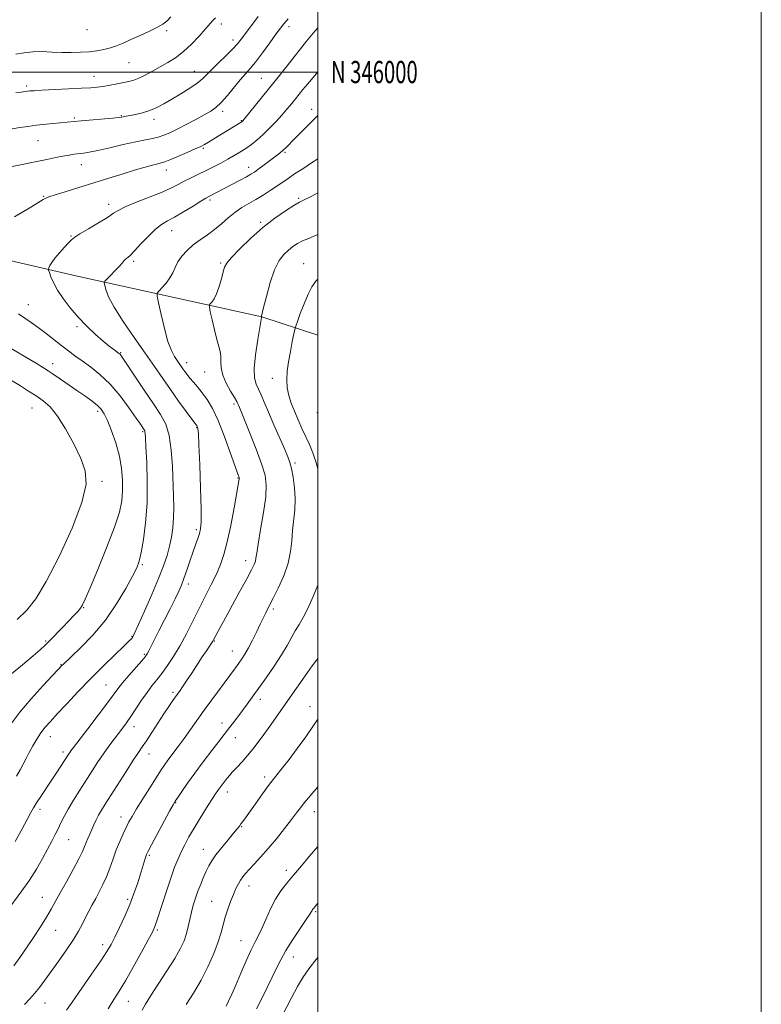
# Model space of a CAD drawing. Extents: x 2094800 to 2097700, y 344800 to 347700.
# Drawn here: x 2097366 to 2097700, y 345580 to 346024 of the extents above; entities that cross this region are included whole.
import ezdxf
from ezdxf.enums import TextEntityAlignment as Align

# ---------------------------------------------------------------- set-up
doc = ezdxf.new("R2010")
doc.units = 0
doc.header["$MEASUREMENT"] = 0
for name, color, linetype, lineweight in [('32000', 7, 'Continuous', 0), ('32001', 7, 'Continuous', 0), ('DTM HARD BREAKLINE', 7, 'Continuous', 0), ('DTM SPOT ELEVATION', 2, 'Continuous', 13), ('INDEX CONTOUR', 41, 'Continuous', 13), ('INTERMEDIATE CONTOUR', 44, 'Continuous', 0)]:
    doc.layers.add(name, color=color, linetype=linetype, lineweight=lineweight)
doc.styles.add('Style-WORKING', font='WORKING.shx')

msp = doc.modelspace()

# ---------------------------------------------------------------- linework, layer by layer
at = {"layer": '32000', "flags": 128}
for points in [[(2094800, 344800), (2097700, 344800), (2097700, 347700), (2094800, 347700), (2094800, 344800)], [(2095000, 345000), (2097500, 345000), (2097500, 347500), (2095000, 347500), (2095000, 345000)], [(2097500, 346000), (2095000, 346000)]]:
    msp.add_lwpolyline(points, dxfattribs=at)
at = {"layer": 'DTM HARD BREAKLINE'}
msp.add_polyline3d([(2097226.13, 345948.85, 1188.17), (2097327.33, 345922.89, 1185.81), (2097390.9, 345908.22, 1181.08), (2097474.83, 345889.63, 1173.98), (2097500, 345881.384, 1170.649)], dxfattribs=at)
at = {"layer": 'DTM SPOT ELEVATION'}
for p in [(2097456.51, 346021.72, 1189.5), (2097395.97, 346019.06, 1193.2), (2097431.97, 346018.65, 1191.7), (2097487.07, 346020.43, 1185.5), (2097461.76, 346014.39, 1188.5), (2097414.9, 346004.2, 1191.1), (2097444.43, 346000.4, 1188.8), (2097399.1, 345998.06, 1190.7), (2097474.62, 345997.14, 1184.9), (2097368.87, 345993.7, 1190.3), (2097457.14, 345982.24, 1185.6), (2097497.22, 345983.25, 1180.6), (2097390.22, 345979.23, 1188.2), (2097411.48, 345980.32, 1188.1), (2097426.24, 345978.7, 1187.5), (2097465.53, 345978.05, 1184.1), (2097373.94, 345969.07, 1187.1), (2097448.38, 345965.69, 1183.8), (2097485.25, 345963.82, 1179.8), (2097393.41, 345958.19, 1185.3), (2097431.75, 345955.89, 1183.4), (2097468.87, 345957.05, 1180.6), (2097376.49, 345943.98, 1184.1), (2097451.44, 345942.36, 1179.7), (2097491.39, 345943.13, 1176.2), (2097405.77, 345940.35, 1182.5), (2097434.16, 345928.59, 1179.3), (2097474.25, 345932.2, 1176.2), (2097388.81, 345926.07, 1182.1), (2097417.07, 345914.62, 1179.7), (2097456.24, 345913.95, 1176.2), (2097493.72, 345913.69, 1172.8), (2097369.48, 345895.16, 1183.2), (2097391.51, 345885.26, 1182.2), (2097411.12, 345873.48, 1181.9), (2097380.52, 345868.6, 1185.4), (2097440.87, 345869.03, 1177.4), (2097449.04, 345864.76, 1176.9), (2097479.54, 345861.96, 1172.7), (2097371.22, 345848.63, 1188.9), (2097462.28, 345850.36, 1176.3), (2097400.83, 345847.06, 1186.4), (2097499.83, 345846.42, 1170.3), (2097445.37, 345839.8, 1180.1), (2097421.05, 345838, 1184.2), (2097489.7, 345823.82, 1173.7), (2097402.73, 345815.53, 1187.7), (2097464.05, 345817.09, 1178.1), (2097445.28, 345793.76, 1180.3), (2097420.99, 345778.05, 1183.8), (2097467.46, 345779.78, 1176.6), (2097441.75, 345769.29, 1179.5), (2097394.53, 345758.55, 1185.9), (2097480.06, 345758.08, 1173.7), (2097377.42, 345743.61, 1186.2), (2097416.27, 345745.62, 1182.1), (2097453.43, 345743.54, 1175.9), (2097421.87, 345737.55, 1180.2), (2097461.53, 345739.15, 1174.8), (2097384.21, 345732.9, 1184.1), (2097404.6, 345723.74, 1180.9), (2097434.71, 345720.4, 1176.3), (2097474.09, 345717.22, 1171.5), (2097496.53, 345714, 1168.6), (2097456.79, 345706.64, 1172.6), (2097417.2, 345705.04, 1177.4), (2097379.51, 345700.49, 1181.3), (2097462.8, 345700.05, 1171.3), (2097385.21, 345693.53, 1180.4), (2097423.91, 345692.65, 1175.3), (2097476.06, 345682.33, 1168.4), (2097459.26, 345675.5, 1169.4), (2097374.76, 345667.79, 1179.6), (2097436.04, 345670.65, 1171.9), (2097498.52, 345666.62, 1165.3), (2097411.33, 345664.19, 1174.6), (2097465.73, 345659.91, 1167.9), (2097387.8, 345654.08, 1177.1), (2097448.48, 345649.62, 1168.7), (2097424.13, 345646.93, 1171.8), (2097485.88, 345640.3, 1164.5), (2097468.97, 345633.19, 1165.4), (2097375.81, 345628.09, 1176.8), (2097414.37, 345627.13, 1172.3), (2097452.15, 345626.22, 1166.9), (2097499.12, 345621.67, 1161.8), (2097381.86, 345613.22, 1175.2), (2097427.67, 345613.35, 1169.8), (2097465.4, 345608.58, 1164.8), (2097403.06, 345606.8, 1172.5), (2097488.95, 345601.14, 1161.3), (2097377.09, 345580.42, 1173.2), (2097414.66, 345581.25, 1169.2)]:
    msp.add_point(p, dxfattribs=at)
at = {"layer": 'INDEX CONTOUR'}
for points in [[(2097363.908, 345990.73, 1190), (2097366.31, 345990.996, 1190), (2097369.137, 345991.342, 1190), (2097370.278, 345991.463, 1190), (2097372.146, 345991.595, 1190), (2097375.606, 345991.785, 1190), (2097387.587, 345992.376, 1190), (2097393.468, 345992.678, 1190), (2097397.655, 345992.931, 1190), (2097400.643, 345993.197, 1190), (2097403.332, 345993.561, 1190), (2097406.397, 345994.079, 1190), (2097409.6209, 345994.675, 1190), (2097412.564, 345995.2449, 1190), (2097414.935, 345995.737, 1190), (2097417.045, 345996.327, 1190), (2097419.355, 345997.243, 1190), (2097422.208, 345998.645, 1190), (2097425.487, 346000.402, 1190), (2097428.955, 346002.315, 1190), (2097432.429, 346004.265, 1190), (2097435.924, 346006.463, 1190), (2097439.509, 346009.202, 1190), (2097443.175, 346012.62, 1190), (2097446.618, 346016.237, 1190), (2097449.456, 346019.419, 1190), (2097452.7881, 346023.262, 1190), (2097453.878, 346024.465, 1190)], [(2097363.676, 345653.176, 1180), (2097366.687, 345658.69, 1180), (2097369.051, 345663.187, 1180), (2097370.664, 345666.22, 1180), (2097371.906, 345668.394, 1180), (2097373.278, 345670.579, 1180), (2097375.159, 345673.447, 1180), (2097379.88, 345680.568, 1180), (2097382.26, 345684.193, 1180), (2097387.798, 345692.737, 1180), (2097388.245, 345693.403, 1180), (2097388.761, 345694.116, 1180), (2097389.911, 345695.627, 1180), (2097396.346, 345703.998, 1180), (2097401.048, 345710.14, 1180), (2097405.221, 345715.646, 1180), (2097409.974, 345722.045, 1180), (2097412.055, 345724.658, 1180), (2097414.898, 345728.003, 1180), (2097420.657, 345734.6, 1180), (2097422.265, 345736.49, 1180), (2097423.167, 345737.743, 1180), (2097423.905, 345739.101, 1180), (2097426.418, 345744.1959, 1180), (2097428.398, 345748.173, 1180), (2097433.445, 345758.136, 1180), (2097435.7139, 345762.647, 1180), (2097437.3549, 345766.029, 1180), (2097438.571, 345768.804, 1180), (2097439.6919, 345771.759, 1180), (2097440.972, 345775.458, 1180), (2097442.355, 345779.571, 1180), (2097443.707, 345783.545, 1180), (2097444.908, 345786.934, 1180), (2097445.912, 345789.723, 1180), (2097446.685, 345792.0049, 1180), (2097447.2011, 345794.112, 1180), (2097447.458, 345797.3269, 1180), (2097447.457, 345803.1761, 1180), (2097447.221, 345812.448, 1180), (2097446.8531, 345822.997, 1180), (2097446.478, 345831.946, 1180), (2097446.194, 345837.139, 1180), (2097445.992, 345839.313, 1180), (2097445.8411, 345839.926, 1180), (2097445.713, 345840.199, 1180), (2097445.598, 345840.397, 1180), (2097444.723, 345841.5701, 1180), (2097443.265, 345843.546, 1180), (2097440.673, 345847.088, 1180), (2097437.3041, 345851.745, 1180), (2097433.675, 345856.858, 1180), (2097430.149, 345861.952, 1180), (2097426.479, 345867.305, 1180), (2097422.264, 345873.381, 1180), (2097417.323, 345880.4, 1180), (2097412.352, 345887.6, 1180), (2097408.268, 345893.978, 1180), (2097405.745, 345898.744, 1180), (2097404.493, 345901.971, 1180), (2097403.9831, 345903.947, 1180), (2097403.808, 345905.012, 1180), (2097404.059, 345905.726, 1180), (2097404.952, 345906.698, 1180), (2097406.5851, 345908.36, 1180), (2097408.583, 345910.417, 1180), (2097410.455, 345912.393, 1180), (2097411.826, 345913.913, 1180), (2097412.792, 345915.006, 1180), (2097413.565, 345915.802, 1180), (2097414.38, 345916.496, 1180), (2097415.569, 345917.541, 1180), (2097417.487, 345919.4529, 1180), (2097420.333, 345922.515, 1180), (2097423.669, 345926.067, 1180), (2097426.901, 345929.213, 1180), (2097429.635, 345931.331, 1180), (2097432.285, 345932.883, 1180), (2097435.4649, 345934.604, 1180), (2097439.531, 345936.995, 1180), (2097443.815, 345939.631, 1180), (2097447.39, 345941.858, 1180), (2097449.603, 345943.202, 1180), (2097450.8981, 345943.932, 1180), (2097465.03, 345951.304, 1180), (2097467.934, 345952.842, 1180), (2097469.931, 345953.9491, 1180), (2097471.44, 345954.896, 1180), (2097473.087, 345956.066, 1180), (2097475.315, 345957.719, 1180), (2097481.921, 345962.695, 1180), (2097483.272, 345963.759, 1180), (2097484.455, 345964.789, 1180), (2097485.723, 345966.019, 1180), (2097489.613, 345969.953, 1180), (2097492.692, 345973.013, 1180), (2097496.365, 345976.686, 1180), (2097500.0001, 345980.412, 1180)], [(2097405.54, 345577.785, 1170), (2097408.09, 345581.95, 1170), (2097410.493, 345585.781, 1170), (2097413.307, 345590.446, 1170), (2097416.8649, 345596.66, 1170), (2097420.581, 345603.325, 1170), (2097423.64, 345608.893, 1170), (2097425.49, 345612.361, 1170), (2097426.62, 345614.926, 1170), (2097427.782, 345618.333, 1170), (2097431.665, 345630.401, 1170), (2097433.761, 345636.706, 1170), (2097435.517, 345641.607, 1170), (2097437.027, 345645.363, 1170), (2097438.487, 345648.576, 1170), (2097440.084, 345651.781, 1170), (2097441.967, 345655.264, 1170), (2097444.277, 345659.247, 1170), (2097447.047, 345663.793, 1170), (2097449.889, 345668.33, 1170), (2097452.307, 345672.125, 1170), (2097453.945, 345674.658, 1170), (2097455.012, 345676.251, 1170), (2097455.857, 345677.442, 1170), (2097456.756, 345678.654, 1170), (2097457.683, 345679.873, 1170), (2097458.538, 345680.975, 1170), (2097459.289, 345681.9121, 1170), (2097460.176, 345682.944, 1170), (2097461.509, 345684.409, 1170), (2097463.489, 345686.543, 1170), (2097465.895, 345689.167, 1170), (2097468.4, 345692.003, 1170), (2097470.769, 345694.863, 1170), (2097473.146, 345697.935, 1170), (2097475.769, 345701.502, 1170), (2097478.8301, 345705.783, 1170), (2097482.334, 345710.752, 1170), (2097490.423, 345722.272, 1170), (2097494.395, 345727.901, 1170), (2097497.582, 345732.373, 1170), (2097499.577, 345735.099, 1170), (2097500.0001, 345735.648, 1170)], [(2097477.637, 345562.414, 1160), (2097488.207, 345582.776, 1160), (2097490.936, 345587.811, 1160), (2097493.665, 345592.367, 1160), (2097496.458, 345596.406, 1160), (2097499.279, 345600.091, 1160), (2097500.0001, 345601.009, 1160)]]:
    msp.add_polyline3d(points, dxfattribs=at)
at = {"layer": 'INTERMEDIATE CONTOUR'}
for points in [[(2097359.447, 345956.804, 1186), (2097366.078, 345958.145, 1186), (2097372.5709, 345959.477, 1186), (2097377.821, 345960.594, 1186), (2097381.893, 345961.472, 1186), (2097385.145, 345962.137, 1186), (2097387.891, 345962.617, 1186), (2097390.272, 345962.956, 1186), (2097394.435, 345963.433, 1186), (2097397.011, 345963.827, 1186), (2097400.814, 345964.594, 1186), (2097406.227, 345965.845, 1186), (2097412.372, 345967.309, 1186), (2097418.055, 345968.616, 1186), (2097422.37, 345969.501, 1186), (2097425.553, 345970.114, 1186), (2097428.129, 345970.708, 1186), (2097430.591, 345971.514, 1186), (2097433.309, 345972.662, 1186), (2097436.626, 345974.259, 1186), (2097440.708, 345976.331, 1186), (2097445.029, 345978.586, 1186), (2097448.884, 345980.652, 1186), (2097451.79, 345982.3149, 1186), (2097454.126, 345983.994, 1186), (2097456.491, 345986.266, 1186), (2097459.311, 345989.49, 1186), (2097465.11, 345996.526, 1186), (2097467.385, 345999.134, 1186), (2097469.499, 346001.529, 1186), (2097471.9529, 346004.521, 1186), (2097475.057, 346008.621, 1186), (2097478.355, 346013.14, 1186), (2097481.2, 346017.092, 1186), (2097483.171, 346019.797, 1186), (2097484.756, 346021.797, 1186), (2097486.673, 346023.944, 1186)], [(2097362.196, 345974.456, 1188), (2097365.735, 345975.018, 1188), (2097369.36, 345975.521, 1188), (2097373.284, 345975.993, 1188), (2097377.586, 345976.452, 1188), (2097390.1589, 345977.708, 1188), (2097393.309, 345978.0049, 1188), (2097407.615, 345979.283, 1188), (2097410.245, 345979.5469, 1188), (2097411.48, 345979.7, 1188), (2097413.699, 345980.063, 1188), (2097415.389, 345980.3741, 1188), (2097417.931, 345980.893, 1188), (2097421.037, 345981.652, 1188), (2097424.306, 345982.677, 1188), (2097427.451, 345983.997, 1188), (2097430.652, 345985.659, 1188), (2097434.203, 345987.714, 1188), (2097438.243, 345990.152, 1188), (2097442.292, 345992.703, 1188), (2097445.715, 345995.036, 1188), (2097448.113, 345996.958, 1188), (2097450.037, 345998.825, 1188), (2097452.2741, 346001.13, 1188), (2097455.355, 346004.179, 1188), (2097458.781, 346007.521, 1188), (2097461.798, 346010.517, 1188), (2097463.893, 346012.763, 1188), (2097465.538, 346014.787, 1188), (2097470.118, 346020.948, 1188), (2097473.158, 346024.992, 1188)], [(2097363.912, 346008.086, 1192), (2097367.601, 346008.73, 1192), (2097371.581, 346009.154, 1192), (2097375.816, 346009.211, 1192), (2097380.201, 346009.038, 1192), (2097384.612, 346008.842, 1192), (2097388.931, 346008.793, 1192), (2097393.06, 346008.91, 1192), (2097396.9051, 346009.176, 1192), (2097400.4, 346009.579, 1192), (2097403.584, 346010.14, 1192), (2097406.528, 346010.885, 1192), (2097409.343, 346011.846, 1192), (2097412.319, 346013.076, 1192), (2097415.791, 346014.631, 1192), (2097419.915, 346016.508, 1192), (2097424.133, 346018.464, 1192), (2097427.71, 346020.1949, 1192), (2097430.154, 346021.538, 1192), (2097431.946, 346022.905, 1192), (2097433.811, 346024.849, 1192)], [(2097363.299, 345934.738, 1184), (2097366.649, 345936.702, 1184), (2097369.922, 345938.6499, 1184), (2097372.647, 345940.303, 1184), (2097376.273, 345942.5449, 1184), (2097377.385, 345943.181, 1184), (2097378.853, 345943.781, 1184), (2097381.589, 345944.667, 1184), (2097386.2291, 345946.079, 1184), (2097392.31, 345947.917, 1184), (2097399.093, 345950, 1184), (2097405.896, 345952.144, 1184), (2097412.267, 345954.17, 1184), (2097417.814, 345955.897, 1184), (2097422.226, 345957.187, 1184), (2097425.539, 345958.0771, 1184), (2097427.8729, 345958.647, 1184), (2097429.4631, 345959.017, 1184), (2097431.016, 345959.485, 1184), (2097433.353, 345960.386, 1184), (2097436.984, 345961.922, 1184), (2097441.165, 345963.75, 1184), (2097444.838, 345965.3881, 1184), (2097447.263, 345966.507, 1184), (2097448.952, 345967.373, 1184), (2097450.735, 345968.406, 1184), (2097453.221, 345969.905, 1184), (2097465.478, 345977.38, 1184), (2097465.838, 345977.62, 1184), (2097466.003, 345977.754, 1184), (2097466.219, 345977.985, 1184), (2097466.903, 345978.808, 1184), (2097482.754, 345998.452, 1184), (2097486.245, 346002.806, 1184), (2097489.399, 346006.789, 1184), (2097492.231, 346010.425, 1184), (2097494.985, 346013.937, 1184), (2097497.959, 346017.598, 1184), (2097500.0001, 346019.999, 1184)], [(2097364.15, 345682.61, 1182), (2097365.881, 345685.495, 1182), (2097367.274, 345688.091, 1182), (2097368.535, 345690.631, 1182), (2097369.897, 345693.326, 1182), (2097371.53, 345696.306, 1182), (2097373.361, 345699.362, 1182), (2097375.2559, 345702.203, 1182), (2097377.177, 345704.693, 1182), (2097379.479, 345707.313, 1182), (2097382.616, 345710.704, 1182), (2097386.897, 345715.308, 1182), (2097392.067, 345720.8, 1182), (2097397.724, 345726.657, 1182), (2097403.431, 345732.36, 1182), (2097408.588, 345737.386, 1182), (2097412.558, 345741.212, 1182), (2097414.905, 345743.4971, 1182), (2097416.012, 345744.63, 1182), (2097416.468, 345745.185, 1182), (2097416.837, 345745.801, 1182), (2097417.598, 345747.394, 1182), (2097419.207, 345750.95, 1182), (2097421.92, 345757.025, 1182), (2097425.183, 345764.467, 1182), (2097428.242, 345771.699, 1182), (2097430.51, 345777.509, 1182), (2097432.074, 345782.158, 1182), (2097433.186, 345786.277, 1182), (2097434.051, 345790.394, 1182), (2097434.681, 345794.638, 1182), (2097435.037, 345799.036, 1182), (2097435.105, 345803.676, 1182), (2097434.971, 345808.868, 1182), (2097434.483, 345822.155, 1182), (2097434.01, 345829.565, 1182), (2097433.097, 345836.158, 1182), (2097431.533, 345841.25, 1182), (2097429.18, 345845.643, 1182), (2097425.917, 345850.51, 1182), (2097421.795, 345856.596, 1182), (2097417.551, 345862.93, 1182), (2097412.085, 345871.12, 1182), (2097411.206, 345872.408, 1182), (2097410.894, 345872.808, 1182), (2097410.646, 345873.039, 1182), (2097410.213, 345873.367, 1182), (2097408.064, 345874.923, 1182), (2097406.068, 345876.463, 1182), (2097403.33, 345878.721, 1182), (2097399.8391, 345881.788, 1182), (2097395.916, 345885.485, 1182), (2097391.965, 345889.567, 1182), (2097388.344, 345893.79, 1182), (2097385.223, 345897.932, 1182), (2097382.726, 345901.774, 1182), (2097380.933, 345905.109, 1182), (2097379.752, 345907.783, 1182), (2097379.047, 345909.653, 1182), (2097378.698, 345910.68, 1182), (2097378.644, 345911.236, 1182), (2097378.838, 345911.801, 1182), (2097379.272, 345912.773, 1182), (2097380.095, 345914.235, 1182), (2097381.492, 345916.193, 1182), (2097383.529, 345918.577, 1182), (2097385.789, 345921.013, 1182), (2097387.733, 345923.052, 1182), (2097389.063, 345924.4241, 1182), (2097390.447, 345925.561, 1182), (2097392.792, 345927.075, 1182), (2097396.657, 345929.374, 1182), (2097401.1991, 345932.057, 1182), (2097405.224, 345934.521, 1182), (2097407.957, 345936.341, 1182), (2097410.29, 345937.809, 1182), (2097413.531, 345939.396, 1182), (2097418.55, 345941.436, 1182), (2097424.463, 345943.725, 1182), (2097429.95, 345945.9261, 1182), (2097434.029, 345947.782, 1182), (2097437.086, 345949.369, 1182), (2097439.85, 345950.85, 1182), (2097442.898, 345952.357, 1182), (2097446.223, 345953.926, 1182), (2097449.667, 345955.565, 1182), (2097453.0851, 345957.272, 1182), (2097456.383, 345959.003, 1182), (2097459.48, 345960.703, 1182), (2097462.322, 345962.3389, 1182), (2097464.975, 345963.956, 1182), (2097467.534, 345965.622, 1182), (2097470.087, 345967.4119, 1182), (2097472.705, 345969.442, 1182), (2097475.453, 345971.8371, 1182), (2097478.35, 345974.654, 1182), (2097481.226, 345977.67, 1182), (2097483.866, 345980.592, 1182), (2097486.143, 345983.234, 1182), (2097488.285, 345985.823, 1182), (2097493.341, 345992.074, 1182), (2097496.391, 345995.795, 1182), (2097500.0001, 346000.073, 1182)], [(2097359.563, 345621.38, 1178), (2097366.628, 345630.975, 1178), (2097370.035, 345635.852, 1178), (2097373.162, 345640.802, 1178), (2097375.928, 345645.567, 1178), (2097378.267, 345649.824, 1178), (2097380.149, 345653.347, 1178), (2097381.675, 345656.305, 1178), (2097382.9819, 345658.962, 1178), (2097384.226, 345661.584, 1178), (2097385.645, 345664.447, 1178), (2097387.496, 345667.826, 1178), (2097389.941, 345671.888, 1178), (2097392.765, 345676.367, 1178), (2097398.3801, 345685.136, 1178), (2097400.94, 345689.084, 1178), (2097403.418, 345692.765, 1178), (2097405.861, 345696.194, 1178), (2097408.187, 345699.314, 1178), (2097412.086, 345704.419, 1178), (2097413.82, 345706.774, 1178), (2097415.757, 345709.559, 1178), (2097420.613, 345716.867, 1178), (2097423.08, 345720.443, 1178), (2097425.298, 345723.402, 1178), (2097427.418, 345726.072, 1178), (2097429.675, 345728.959, 1178), (2097432.246, 345732.475, 1178), (2097435.055, 345736.666, 1178), (2097437.966, 345741.483, 1178), (2097440.867, 345746.843, 1178), (2097443.74, 345752.522, 1178), (2097446.589, 345758.262, 1178), (2097452.019, 345769.033, 1178), (2097454.313, 345773.749, 1178), (2097456.177, 345777.999, 1178), (2097457.759, 345782.53, 1178), (2097459.266, 345788.266, 1178), (2097460.833, 345795.693, 1178), (2097462.312, 345803.529, 1178), (2097464.506, 345815.84, 1178), (2097464.619, 345816.5399, 1178), (2097464.65, 345816.897, 1178), (2097464.622, 345817.165, 1178), (2097464.531, 345817.46, 1178), (2097464.323, 345818.027, 1178), (2097463.752, 345819.616, 1178), (2097460.464, 345828.9721, 1178), (2097457.855, 345836.093, 1178), (2097455.098, 345842.944, 1178), (2097452.5229, 345848.327, 1178), (2097450.156, 345852.359, 1178), (2097447.95, 345855.482, 1178), (2097445.879, 345858.075, 1178), (2097444.0021, 345860.262, 1178), (2097442.397, 345862.102, 1178), (2097441.113, 345863.656, 1178), (2097440.083, 345865.002, 1178), (2097439.2101, 345866.221, 1178), (2097436.5759, 345870.034, 1178), (2097435.405, 345871.794, 1178), (2097434.043, 345874.438, 1178), (2097432.517, 345878.576, 1178), (2097430.891, 345884.448, 1178), (2097429.373, 345890.8061, 1178), (2097428.211, 345896.033, 1178), (2097427.619, 345898.978, 1178), (2097427.685, 345900.35, 1178), (2097428.464, 345901.328, 1178), (2097429.9289, 345902.849, 1178), (2097431.72, 345904.894, 1178), (2097433.392, 345907.204, 1178), (2097434.64, 345909.57, 1178), (2097435.7139, 345911.98, 1178), (2097437.006, 345914.47, 1178), (2097438.825, 345917.053, 1178), (2097441.161, 345919.637, 1178), (2097443.924, 345922.11, 1178), (2097447.01, 345924.403, 1178), (2097450.26, 345926.647, 1178), (2097453.504, 345929.02, 1178), (2097456.613, 345931.627, 1178), (2097459.632, 345934.294, 1178), (2097462.65, 345936.771, 1178), (2097465.738, 345938.888, 1178), (2097468.907, 345940.7701, 1178), (2097472.149, 345942.619, 1178), (2097475.43, 345944.583, 1178), (2097478.608, 345946.592, 1178), (2097481.513, 345948.523, 1178), (2097486.628, 345952.097, 1178), (2097489.604, 345954.092, 1178), (2097493.276, 345956.437, 1178), (2097497.282, 345959.019, 1178), (2097500.0001, 345960.904, 1178)], [(2097363, 345597.22, 1176), (2097365.785, 345601.005, 1176), (2097368.716, 345605.27, 1176), (2097371.8721, 345610.016, 1176), (2097374.988, 345614.821, 1176), (2097377.7081, 345619.155, 1176), (2097379.823, 345622.71, 1176), (2097381.712, 345626.07, 1176), (2097383.897, 345630.039, 1176), (2097386.7109, 345635.1149, 1176), (2097389.711, 345640.566, 1176), (2097392.26, 345645.355, 1176), (2097393.899, 345648.72, 1176), (2097394.863, 345650.999, 1176), (2097395.567, 345652.803, 1176), (2097396.346, 345654.639, 1176), (2097397.23, 345656.595, 1176), (2097399.145, 345660.784, 1176), (2097400.161, 345662.95, 1176), (2097401.257, 345665.099, 1176), (2097402.511, 345667.288, 1176), (2097404.196, 345670.005, 1176), (2097413.6151, 345684.836, 1176), (2097416.8489, 345689.856, 1176), (2097419.146, 345693.313, 1176), (2097420.915, 345695.893, 1176), (2097422.794, 345698.661, 1176), (2097425.241, 345702.3861, 1176), (2097430.676, 345710.727, 1176), (2097432.902, 345714.064, 1176), (2097434.722, 345716.716, 1176), (2097436.258, 345718.894, 1176), (2097437.651, 345720.844, 1176), (2097439.126, 345722.945, 1176), (2097440.924, 345725.607, 1176), (2097443.189, 345729.067, 1176), (2097447.962, 345736.428, 1176), (2097449.81, 345739.214, 1176), (2097452.107, 345742.602, 1176), (2097452.67, 345743.471, 1176), (2097453.042, 345744.119, 1176), (2097454.053, 345746.057, 1176), (2097455.277, 345748.344, 1176), (2097457.485, 345752.402, 1176), (2097464.652, 345765.476, 1176), (2097467.997, 345771.603, 1176), (2097470.176, 345775.672, 1176), (2097471.353, 345778.057, 1176), (2097471.9021, 345779.529, 1176), (2097472.185, 345780.9, 1176), (2097472.507, 345783.139, 1176), (2097473.155, 345787.25, 1176), (2097474.293, 345793.784, 1176), (2097475.584, 345801.465, 1176), (2097476.568, 345808.563, 1176), (2097476.845, 345813.878, 1176), (2097476.261, 345818.343, 1176), (2097474.722, 345823.424, 1176), (2097472.27, 345830.077, 1176), (2097469.474, 345837.223, 1176), (2097467.037, 345843.276, 1176), (2097465.492, 345847.051, 1176), (2097464.299, 345849.879, 1176), (2097464.005, 345850.539, 1176), (2097463.49, 345851.505, 1176), (2097462.434, 345853.272, 1176), (2097460.683, 345856.153, 1176), (2097458.714, 345859.729, 1176), (2097457.168, 345863.399, 1176), (2097456.496, 345866.6699, 1176), (2097456.398, 345869.483, 1176), (2097456.384, 345871.887, 1176), (2097456.061, 345874.022, 1176), (2097455.4089, 345876.377, 1176), (2097454.505, 345879.5331, 1176), (2097453.443, 345883.787, 1176), (2097452.404, 345888.315, 1176), (2097451.588, 345892.01, 1176), (2097451.161, 345894.079, 1176), (2097451.1471, 345894.986, 1176), (2097451.531, 345895.508, 1176), (2097452.284, 345896.333, 1176), (2097453.294, 345897.781, 1176), (2097454.433, 345900.083, 1176), (2097455.575, 345903.303, 1176), (2097456.608, 345906.835, 1176), (2097457.423, 345909.9039, 1176), (2097458.047, 345912.0269, 1176), (2097459.061, 345913.8821, 1176), (2097461.181, 345916.435, 1176), (2097464.901, 345920.358, 1176), (2097469.806, 345925.138, 1176), (2097475.259, 345929.9629, 1176), (2097480.649, 345934.142, 1176), (2097485.477, 345937.463, 1176), (2097489.274, 345939.832, 1176), (2097491.829, 345941.287, 1176), (2097493.976, 345942.389, 1176), (2097496.81, 345943.828, 1176), (2097500.0001, 345945.524, 1176)], [(2097367.7789, 345579.707, 1174), (2097370.177, 345582.298, 1174), (2097372.382, 345584.73, 1174), (2097374.6081, 345587.491, 1174), (2097377.06, 345590.792, 1174), (2097383.32, 345599.465, 1174), (2097386.815, 345604.398, 1174), (2097389.907, 345608.997, 1174), (2097392.221, 345612.83, 1174), (2097393.941, 345616.051, 1174), (2097395.389, 345618.96, 1174), (2097396.836, 345621.814, 1174), (2097398.342, 345624.686, 1174), (2097399.914, 345627.604, 1174), (2097401.548, 345630.611, 1174), (2097403.192, 345633.818, 1174), (2097404.782, 345637.348, 1174), (2097406.276, 345641.266, 1174), (2097407.726, 345645.385, 1174), (2097409.205, 345649.46, 1174), (2097410.756, 345653.266, 1174), (2097412.292, 345656.674, 1174), (2097413.694, 345659.582, 1174), (2097414.932, 345662.016, 1174), (2097416.334, 345664.546, 1174), (2097418.318, 345667.872, 1174), (2097421.121, 345672.409, 1174), (2097424.271, 345677.427, 1174), (2097427.119, 345681.908, 1174), (2097429.205, 345685.129, 1174), (2097430.837, 345687.531, 1174), (2097432.514, 345689.851, 1174), (2097437.123, 345696.013, 1174), (2097439.85, 345699.71, 1174), (2097442.688, 345703.654, 1174), (2097448.882, 345712.3499, 1174), (2097452.317, 345717.101, 1174), (2097462.89, 345731.545, 1174), (2097464.389, 345733.614, 1174), (2097465.758, 345735.552, 1174), (2097467.159, 345737.714, 1174), (2097468.7511, 345740.473, 1174), (2097470.61, 345744.017, 1174), (2097472.503, 345747.8099, 1174), (2097474.114, 345751.131, 1174), (2097475.966, 345755.023, 1174), (2097476.58, 345756.272, 1174), (2097478.344, 345759.665, 1174), (2097479.965, 345762.832, 1174), (2097482.247, 345767.458, 1174), (2097484.705, 345772.997, 1174), (2097486.707, 345778.691, 1174), (2097487.806, 345783.941, 1174), (2097488.284, 345788.786, 1174), (2097488.607, 345793.427, 1174), (2097489.626, 345802.743, 1174), (2097489.843, 345807.614, 1174), (2097489.554, 345812.64, 1174), (2097488.916, 345817.373, 1174), (2097488.18, 345821.258, 1174), (2097487.495, 345824.026, 1174), (2097486.599, 345826.542, 1174), (2097485.128, 345829.957, 1174), (2097480.23, 345840.997, 1174), (2097477.757, 345846.675, 1174), (2097475.874, 345851.155, 1174), (2097474.477, 345854.526, 1174), (2097473.334, 345857.127, 1174), (2097472.294, 345859.399, 1174), (2097471.553, 345862.183, 1174), (2097471.393, 345866.423, 1174), (2097471.973, 345872.606, 1174), (2097472.957, 345879.4019, 1174), (2097474.61, 345889.335, 1174), (2097474.629, 345889.53, 1174), (2097474.596, 345889.674, 1174), (2097474.628, 345889.733, 1174), (2097474.675, 345889.913, 1174), (2097475.628, 345893.816, 1174), (2097476.895, 345898.894, 1174), (2097478.61, 345905.087, 1174), (2097480.58, 345910.867, 1174), (2097482.635, 345915.049, 1174), (2097484.718, 345917.84, 1174), (2097486.797, 345919.792, 1174), (2097488.858, 345921.373, 1174), (2097490.951, 345922.714, 1174), (2097493.1389, 345923.8619, 1174), (2097495.484, 345924.883, 1174), (2097498.035, 345925.911, 1174), (2097500.0001, 345926.7451, 1174)], [(2097500.0001, 345821.116, 1172), (2097499.3041, 345823.938, 1172), (2097497.837, 345828.414, 1172), (2097496.275, 345832.134, 1172), (2097494.616, 345835.6539, 1172), (2097492.8739, 345839.401, 1172), (2097491.134, 345843.293, 1172), (2097489.498, 345847.115, 1172), (2097488.067, 345850.717, 1172), (2097486.951, 345854.178, 1172), (2097486.258, 345857.639, 1172), (2097486.063, 345861.242, 1172), (2097486.306, 345865.122, 1172), (2097486.89, 345869.419, 1172), (2097487.701, 345874.115, 1172), (2097488.554, 345878.582, 1172), (2097489.247, 345882.039, 1172), (2097489.669, 345884.036, 1172), (2097490.081, 345885.466, 1172), (2097490.835, 345887.553, 1172), (2097492.176, 345891.147, 1172), (2097493.904, 345895.591, 1172), (2097495.712, 345899.855, 1172), (2097497.393, 345903.161, 1172), (2097499.1569, 345905.7599, 1172), (2097500.0001, 345906.698, 1172)], [(2097361.598, 345706.107, 1184), (2097365.6561, 345711.465, 1184), (2097370.869, 345717.564, 1184), (2097376.304, 345723.529, 1184), (2097384.874, 345732.622, 1184), (2097385.292, 345733.032, 1184), (2097388.917, 345736.474, 1184), (2097393.221, 345740.624, 1184), (2097398.6639, 345746.285, 1184), (2097404.314, 345753.011, 1184), (2097409.364, 345760.27, 1184), (2097413.506, 345767.187, 1184), (2097416.556, 345772.805, 1184), (2097418.445, 345776.578, 1184), (2097419.572, 345779.619, 1184), (2097420.448, 345783.454, 1184), (2097421.453, 345789.268, 1184), (2097422.423, 345796.866, 1184), (2097423.061, 345805.7141, 1184), (2097423.165, 345815.146, 1184), (2097422.91, 345823.99, 1184), (2097422.569, 345830.943, 1184), (2097422.352, 345835.0891, 1184), (2097422.238, 345837.049, 1184), (2097422.145, 345837.833, 1184), (2097422.003, 345838.295, 1184), (2097421.789, 345838.695, 1184), (2097420.05, 345841.253, 1184), (2097418.116, 345844.067, 1184), (2097414.952, 345848.591, 1184), (2097410.8791, 345854.046, 1184), (2097406.37, 345859.373, 1184), (2097401.852, 345863.733, 1184), (2097397.584, 345867.152, 1184), (2097393.781, 345869.875, 1184), (2097390.558, 345872.157, 1184), (2097387.626, 345874.296, 1184), (2097384.595, 345876.601, 1184), (2097377.568, 345882.123, 1184), (2097374.023, 345884.8229, 1184), (2097370.775, 345887.146, 1184), (2097365.168, 345890.994, 1184)], [(2097361.276, 345728.187, 1186), (2097366.904, 345732.912, 1186), (2097371.666, 345736.833, 1186), (2097374.878, 345739.575, 1186), (2097377.114, 345741.655, 1186), (2097379.259, 345743.811, 1186), (2097384.99, 345749.672, 1186), (2097387.832, 345752.6151, 1186), (2097390.109, 345755.021, 1186), (2097391.817, 345756.917, 1186), (2097393.049, 345758.426, 1186), (2097393.995, 345759.881, 1186), (2097395.218, 345762.442, 1186), (2097397.375, 345767.479, 1186), (2097400.843, 345775.754, 1186), (2097404.858, 345785.6229, 1186), (2097408.375, 345794.836, 1186), (2097410.592, 345801.709, 1186), (2097411.681, 345806.815, 1186), (2097412.056, 345811.292, 1186), (2097412.0409, 345816.079, 1186), (2097411.595, 345821.318, 1186), (2097410.587, 345826.953, 1186), (2097408.9731, 345832.825, 1186), (2097407.057, 345838.369, 1186), (2097405.233, 345842.917, 1186), (2097403.762, 345846.019, 1186), (2097402.382, 345848.096, 1186), (2097400.699, 345849.787, 1186), (2097398.393, 345851.63, 1186), (2097395.4461, 345853.76, 1186), (2097391.916, 345856.215, 1186), (2097384.0419, 345861.642, 1186), (2097380.788, 345863.868, 1186), (2097378.5031, 345865.4, 1186), (2097376.412, 345866.725, 1186), (2097373.468, 345868.508, 1186), (2097359.324, 345876.981, 1186)], [(2097364.491, 345753.344, 1188), (2097368.83, 345757.414, 1188), (2097372.929, 345762.598, 1188), (2097377.6411, 345770.431, 1188), (2097383.439, 345781.736, 1188), (2097389.267, 345794.496, 1188), (2097393.686, 345805.983, 1188), (2097395.595, 345814.223, 1188), (2097395.241, 345820.256, 1188), (2097393.2081, 345825.878, 1188), (2097390.07, 345832.391, 1188), (2097386.375, 345839.138, 1188), (2097382.664, 345844.972, 1188), (2097379.337, 345849.057, 1188), (2097376.247, 345851.822, 1188), (2097373.107, 345854.0049, 1188), (2097369.695, 345856.214, 1188), (2097366.051, 345858.519, 1188), (2097362.281, 345860.857, 1188)], [(2097386.781, 345577.228, 1172), (2097389.268, 345580.871, 1172), (2097398.035, 345593.402, 1172), (2097402.225, 345599.455, 1172), (2097405.017, 345603.671, 1172), (2097406.862, 345606.801, 1172), (2097408.5421, 345610.076, 1172), (2097410.6489, 345614.421, 1172), (2097413.015, 345619.538, 1172), (2097415.285, 345624.821, 1172), (2097417.173, 345629.7609, 1172), (2097418.695, 345634.211, 1172), (2097419.938, 345638.119, 1172), (2097421.802, 345644.08, 1172), (2097422.413, 345645.995, 1172), (2097422.879, 345647.295, 1172), (2097423.616, 345648.848, 1172), (2097425.124, 345651.7099, 1172), (2097433.233, 345666.85, 1172), (2097434.796, 345669.718, 1172), (2097435.794, 345671.407, 1172), (2097436.923, 345673.109, 1172), (2097438.751, 345675.791, 1172), (2097441.337, 345679.5, 1172), (2097444.611, 345684.055, 1172), (2097448.4111, 345689.1749, 1172), (2097452.208, 345694.186, 1172), (2097455.376, 345698.31, 1172), (2097460.289, 345704.601, 1172), (2097461.995, 345706.829, 1172), (2097463.998, 345709.477, 1172), (2097466.109, 345712.297, 1172), (2097468.2211, 345715.1501, 1172), (2097470.533, 345718.323, 1172), (2097473.326, 345722.214, 1172), (2097476.74, 345727.039, 1172), (2097480.365, 345732.298, 1172), (2097483.649, 345737.311, 1172), (2097486.188, 345741.549, 1172), (2097489.863, 345748.137, 1172), (2097491.593, 345750.9929, 1172), (2097493.4681, 345754.183, 1172), (2097495.573, 345758.3, 1172), (2097497.92, 345763.636, 1172), (2097500.0001, 345768.754, 1172)], [(2097420.819, 345577.262, 1168), (2097422.418, 345579.978, 1168), (2097424.816, 345583.805, 1168), (2097432.057, 345594.883, 1168), (2097435.536, 345600.422, 1168), (2097438.057, 345604.89, 1168), (2097439.733, 345608.501, 1168), (2097440.852, 345611.709, 1168), (2097441.68, 345614.8901, 1168), (2097442.381, 345618.097, 1168), (2097443.095, 345621.309, 1168), (2097443.938, 345624.507, 1168), (2097444.922, 345627.697, 1168), (2097446.035, 345630.889, 1168), (2097447.254, 345634.067, 1168), (2097448.509, 345637.1041, 1168), (2097449.719, 345639.847, 1168), (2097450.873, 345642.235, 1168), (2097452.233, 345644.578, 1168), (2097454.131, 345647.281, 1168), (2097456.74, 345650.575, 1168), (2097459.594, 345654.001, 1168), (2097462.07, 345656.9301, 1168), (2097463.708, 345658.904, 1168), (2097464.7061, 345660.167, 1168), (2097465.427, 345661.136, 1168), (2097466.223, 345662.23, 1168), (2097467.396, 345663.868, 1168), (2097471.919, 345670.265, 1168), (2097475.086, 345674.696, 1168), (2097478.266, 345679.017, 1168), (2097481.131, 345682.718, 1168), (2097483.936, 345686.238, 1168), (2097487.082, 345690.25, 1168), (2097490.794, 345695.173, 1168), (2097494.592, 345700.386, 1168), (2097497.818, 345705.011, 1168), (2097500.0001, 345708.365, 1168)], [(2097440.663, 345579.689, 1166), (2097444.04, 345584.901, 1166), (2097447.4179, 345590.7031, 1166), (2097450.5179, 345596.794, 1166), (2097453.158, 345602.715, 1166), (2097455.18, 345607.961, 1166), (2097456.512, 345612.198, 1166), (2097458.317, 345619.128, 1166), (2097459.436, 345622.676, 1166), (2097460.719, 345626.211, 1166), (2097462.007, 345629.408, 1166), (2097463.173, 345632.018, 1166), (2097464.232, 345634.099, 1166), (2097465.235, 345635.786, 1166), (2097466.261, 345637.24, 1166), (2097467.498, 345638.739, 1166), (2097469.167, 345640.59, 1166), (2097471.438, 345643.052, 1166), (2097474.287, 345646.193, 1166), (2097477.641, 345650.037, 1166), (2097481.362, 345654.496, 1166), (2097485.04, 345659.047, 1166), (2097488.201, 345663.062, 1166), (2097490.521, 345666.095, 1166), (2097492.289, 345668.443, 1166), (2097493.947, 345670.59, 1166), (2097495.87, 345672.953, 1166), (2097500.0001, 345677.88, 1166)], [(2097458.812, 345578.993, 1164), (2097459.864, 345581.239, 1164), (2097461.232, 345584.348, 1164), (2097463.028, 345588.542, 1164), (2097465.283, 345593.837, 1164), (2097467.714, 345599.442, 1164), (2097469.957, 345604.363, 1164), (2097471.758, 345607.935, 1164), (2097473.291, 345610.812, 1164), (2097474.841, 345613.979, 1164), (2097476.634, 345618.13, 1164), (2097478.676, 345622.815, 1164), (2097480.917, 345627.293, 1164), (2097483.337, 345631.047, 1164), (2097486.036, 345634.434, 1164), (2097489.148, 345638.031, 1164), (2097492.69, 345642.201, 1164), (2097496.227, 345646.451, 1164), (2097500.0001, 345651.037, 1164)], [(2097472.376, 345577.829, 1162), (2097474.767, 345582.495, 1162), (2097477.264, 345587.441, 1162), (2097479.552, 345592.109, 1162), (2097481.457, 345596.135, 1162), (2097483.339, 345599.933, 1162), (2097485.6941, 345604.112, 1162), (2097488.807, 345609.021, 1162), (2097492.12, 345613.973, 1162), (2097494.862, 345618.021, 1162), (2097496.468, 345620.474, 1162), (2097497.186, 345621.665, 1162), (2097497.4649, 345622.181, 1162), (2097497.687, 345622.525, 1162), (2097497.945, 345622.848, 1162), (2097498.262, 345623.217, 1162), (2097498.736, 345623.789, 1162), (2097500.0001, 345625.399, 1162)]]:
    msp.add_polyline3d(points, dxfattribs=at)

# ---------------------------------------------------------------- texts
at = {"layer": '32001', "style": 'Style-WORKING', "width": 0.67}
msp.add_text('N 346000', height=10, dxfattribs=at).set_placement((2097506, 346000), align=Align.MIDDLE_LEFT)

doc.saveas('drawing.dxf')
